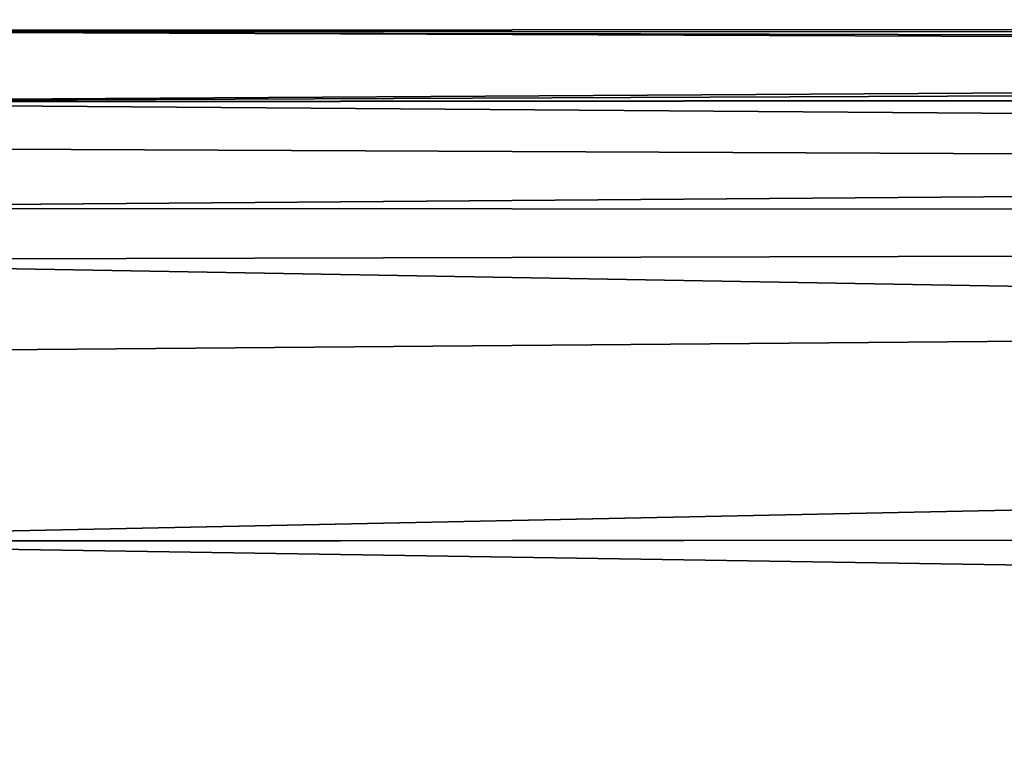
# Model space of a CAD drawing. Units: millimetres. Extents: x -97 to 73, y -19 to 69.
# Drawn here: x -93 to -91, y 13 to 15 of the extents above; entities that cross this region are included whole.
import ezdxf

# ---------------------------------------------------------------- set-up
doc = ezdxf.new("R2010")
doc.units = ezdxf.units.MM
doc.header["$LTSCALE"] = 52.148148
for name, color, linetype in [('767', 7, 'CONTINUOUS'), ('768', 7, 'CONTINUOUS'), ('773', 7, 'CONTINUOUS'), ('799', 7, 'CONTINUOUS'), ('804', 7, 'CONTINUOUS')]:
    doc.layers.add(name, color=color, linetype=linetype)

msp = doc.modelspace()

# ---------------------------------------------------------------- linework, layer by layer
at = {"layer": '767', "linetype": 'CONTINUOUS'}
for points in [[(-94.3097, 14.9541, -0.0037), (-94.3291, 14.7949, 23.0338), (-64.5712, 14.9786, 0.0017), (-94.3097, 14.9541, -0.0037)], [(-64.5712, 14.9786, 0.0017), (-94.3291, 14.7949, 23.0338), (-61.0861, 14.9306, 13.0184), (-64.5712, 14.9786, 0.0017)], [(-61.0877, 14.9306, -13.0156), (-94.3097, 14.9541, -0.0037), (-64.5712, 14.9786, 0.0017), (-61.0877, 14.9306, -13.0156)], [(-59.5955, 14.8234, -23.0412), (-94.3291, 14.7948, -23.0412), (-94.3097, 14.9541, -0.0037), (-59.5955, 14.8234, -23.0412)], [(-59.5955, 14.8234, -23.0412), (-94.3097, 14.9541, -0.0037), (-51.5803, 14.8368, -22.5418), (-59.5955, 14.8234, -23.0412)], [(-51.5803, 14.8368, -22.5418), (-94.3097, 14.9541, -0.0037), (-61.0877, 14.9306, -13.0156), (-51.5803, 14.8368, -22.5418)], [(-61.0861, 14.9306, 13.0184), (-94.3291, 14.7949, 23.0338), (-51.5776, 14.8368, 22.5434), (-61.0861, 14.9306, 13.0184)], [(-94.3291, 14.7949, 23.0338), (-59.6074, 14.8235, 23.0338), (-51.5776, 14.8368, 22.5434), (-94.3291, 14.7949, 23.0338)]]:
    msp.add_3dface(points, dxfattribs=at)
at = {"layer": '768', "linetype": 'CONTINUOUS'}
for points in [[(-59.6061, 13.274, 24.0315), (-59.6078, 13.8441, 24.0198), (-94.3283, 13.8155, 24.0198), (-59.6061, 13.274, 24.0315)], [(-59.6061, 13.274, 24.0315), (-94.3283, 13.8155, 24.0198), (-94.3978, 13.2454, 24.0315), (-59.6061, 13.274, 24.0315)]]:
    msp.add_3dface(points, dxfattribs=at)
at = {"layer": '773', "linetype": 'CONTINUOUS'}
for points in [[(-59.5959, 13.844, -24.0272), (-59.5942, 13.2739, -24.0389), (-94.3979, 13.2453, -24.0389), (-59.5959, 13.844, -24.0272)], [(-59.5959, 13.844, -24.0272), (-94.3979, 13.2453, -24.0389), (-94.3283, 13.8154, -24.0272), (-59.5959, 13.844, -24.0272)]]:
    msp.add_3dface(points, dxfattribs=at)
at = {"layer": '799', "linetype": 'CONTINUOUS'}
for points in [[(-94.3291, 14.7948, -23.0412), (-59.5955, 14.8234, -23.0412), (-59.5952, 14.5329, -23.7321), (-94.3291, 14.7948, -23.0412)], [(-94.3291, 14.7948, -23.0412), (-59.5952, 14.5329, -23.7321), (-94.3291, 14.6951, -23.4629), (-94.3291, 14.7948, -23.0412)], [(-94.3291, 14.6951, -23.4629), (-59.5952, 14.5329, -23.7321), (-94.3288, 14.4424, -23.7895), (-94.3291, 14.6951, -23.4629)], [(-59.5952, 14.5329, -23.7321), (-59.5959, 13.844, -24.0272), (-94.3288, 14.4424, -23.7895), (-59.5952, 14.5329, -23.7321)], [(-59.5959, 13.844, -24.0272), (-94.3283, 13.8154, -24.0272), (-94.3288, 14.4424, -23.7895), (-59.5959, 13.844, -24.0272)]]:
    msp.add_3dface(points, dxfattribs=at)
at = {"layer": '804', "linetype": 'CONTINUOUS'}
for points in [[(-59.6074, 14.8235, 23.0338), (-94.3291, 14.7949, 23.0338), (-94.3289, 14.5583, 23.6661), (-59.6074, 14.8235, 23.0338)], [(-59.6072, 14.533, 23.7248), (-59.6074, 14.8235, 23.0338), (-94.3289, 14.5583, 23.6661), (-59.6072, 14.533, 23.7248)], [(-94.3287, 14.2328, 23.9191), (-59.6072, 14.533, 23.7248), (-94.3289, 14.5583, 23.6661), (-94.3287, 14.2328, 23.9191)], [(-94.3283, 13.8155, 24.0198), (-59.6072, 14.533, 23.7248), (-94.3287, 14.2328, 23.9191), (-94.3283, 13.8155, 24.0198)], [(-94.3283, 13.8155, 24.0198), (-59.6078, 13.8441, 24.0198), (-59.6072, 14.533, 23.7248), (-94.3283, 13.8155, 24.0198)]]:
    msp.add_3dface(points, dxfattribs=at)

doc.saveas('drawing.dxf')
